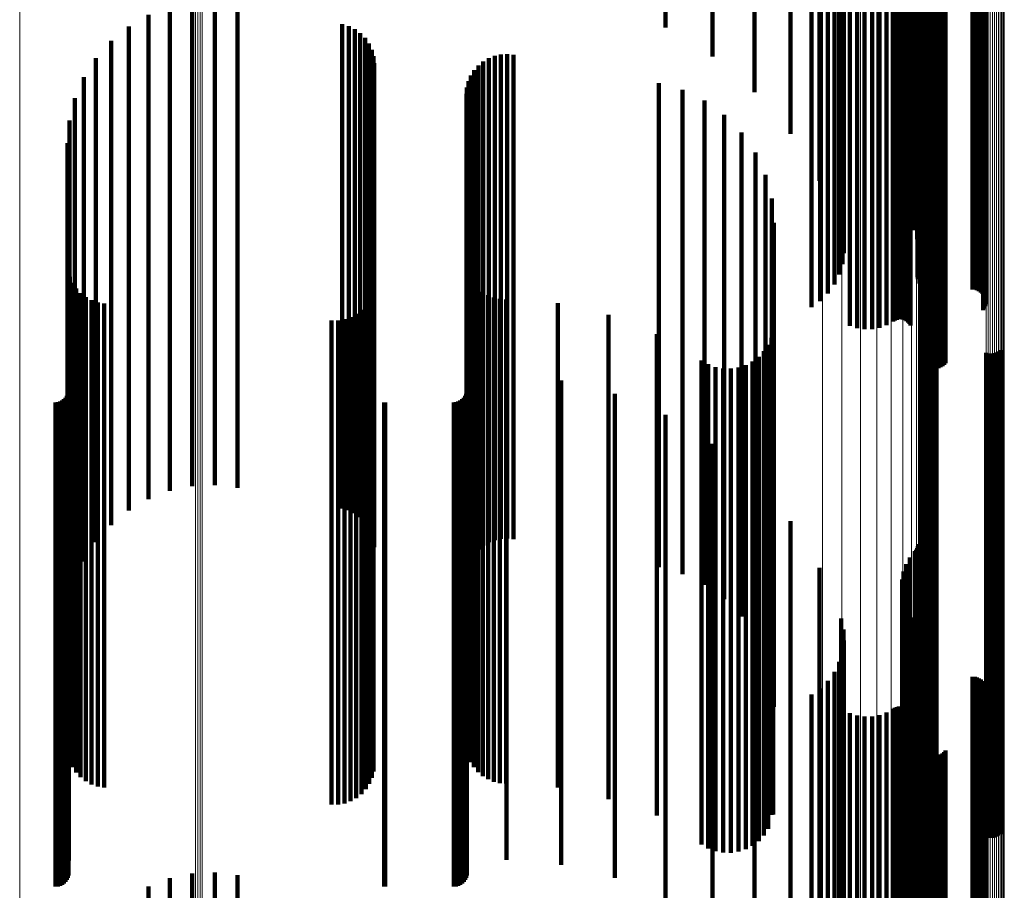
# Model space of a CAD drawing. Units: metres. Extents: x 0.02 to 0.11, y -0.62 to 0.62.
# Drawn here: x 0.07 to 0.11, y -0.11 to -0.08 of the extents above; entities that cross this region are included whole.
import ezdxf

# ---------------------------------------------------------------- set-up
doc = ezdxf.new("R2010")
doc.units = ezdxf.units.M
doc.linetypes.add('AUSGEZOGEN', pattern=[0])
doc.linetypes.add('VERDECKT2_S2', pattern=[0.036, 0.02, -0.016])
doc.layers.add('Standard', color=7, linetype='AUSGEZOGEN', lineweight=13)

msp = doc.modelspace()

# ---------------------------------------------------------------- linework, layer by layer
at = {"layer": 'Standard', "color": 253, "linetype": 'VERDECKT2_S2', "lineweight": 140, "transparency": 33554687}
for p, q in [((0.099118, -0.065798), (0.099118, -0.079214)), ((0.099175, -0.065645), (0.099175, -0.079031)), ((0.099213, -0.065748), (0.099213, -0.079154)), ((0.099232, -0.065696), (0.099232, -0.079092)), ((0.101942, -0.065841), (0.101942, -0.079267)), ((0.10213, -0.065803), (0.10213, -0.07922)), ((0.102263, -0.065761), (0.102263, -0.07917)), ((0.102337, -0.065717), (0.102337, -0.079117)), ((0.10235, -0.065673), (0.10235, -0.079064)), ((0.097028, -0.066252), (0.097028, -0.079761)), ((0.098229, -0.066034), (0.098229, -0.079499)), ((0.099043, -0.066022), (0.099043, -0.078972)), ((0.101637, -0.065944), (0.101637, -0.079391)), ((0.10164, -0.065981), (0.10164, -0.079435)), ((0.101687, -0.065908), (0.101687, -0.079347)), ((0.101696, -0.066017), (0.101696, -0.079478)), ((0.10179, -0.065874), (0.10179, -0.079306)), ((0.101804, -0.066051), (0.101804, -0.079519)), ((0.101961, -0.066083), (0.101961, -0.079558)), ((0.102163, -0.066111), (0.102163, -0.079592)), ((0.102214, -0.066119), (0.102214, -0.079601)), ((0.102256, -0.066127), (0.102256, -0.07961)), ((0.102276, -0.066125), (0.102276, -0.078958)), ((0.102278, -0.066034), (0.102278, -0.07897)), ((0.102286, -0.066135), (0.102286, -0.079621)), ((0.102289, -0.066215), (0.102289, -0.078946)), ((0.102304, -0.066144), (0.102304, -0.079631)), ((0.093812, -0.066612), (0.093812, -0.077009)), ((0.095544, -0.066446), (0.095544, -0.078484)), ((0.098841, -0.06643), (0.098841, -0.078916)), ((0.10236, -0.066382), (0.10236, -0.078923)), ((0.102415, -0.066454), (0.102415, -0.078913)), ((0.102557, -0.066567), (0.102557, -0.078898)), ((0.10264, -0.066604), (0.10264, -0.078893)), ((0.102728, -0.066627), (0.102728, -0.07889)), ((0.102819, -0.066634), (0.102819, -0.078889)), ((0.104547, -0.066634), (0.104547, -0.078889)), ((0.104638, -0.066642), (0.104638, -0.078888)), ((0.104727, -0.066665), (0.104727, -0.078885)), ((0.091873, -0.066746), (0.091873, -0.075819)), ((0.098573, -0.066799), (0.098573, -0.078866)), ((0.104811, -0.066702), (0.104811, -0.078879)), ((0.104887, -0.066753), (0.104887, -0.078872)), ((0.104953, -0.066816), (0.104953, -0.078864)), ((0.105008, -0.066889), (0.105008, -0.078854)), ((0.10505, -0.066971), (0.10505, -0.078843)), ((0.105078, -0.067058), (0.105078, -0.078831)), ((0.09789, -0.067367), (0.09789, -0.076391)), ((0.098248, -0.067117), (0.098248, -0.078823)), ((0.105037, -0.067416), (0.105037, -0.078783)), ((0.10507, -0.06733), (0.10507, -0.078794)), ((0.105088, -0.067241), (0.105088, -0.078806)), ((0.105091, -0.067149), (0.105091, -0.078819)), ((0.101419, -0.067883), (0.101419, -0.078719)), ((0.101501, -0.067868), (0.101501, -0.078721)), ((0.101585, -0.067867), (0.101585, -0.078721)), ((0.101667, -0.06788), (0.101667, -0.07872)), ((0.10499, -0.067495), (0.10499, -0.078772)), ((0.099483, -0.06814), (0.099483, -0.078684)), ((0.099779, -0.068234), (0.099779, -0.078672)), ((0.100088, -0.068279), (0.100088, -0.078666)), ((0.100399, -0.068272), (0.100399, -0.078666)), ((0.100705, -0.068214), (0.100705, -0.078674)), ((0.100997, -0.068107), (0.100997, -0.078689)), ((0.101268, -0.067953), (0.101268, -0.07871)), ((0.101341, -0.067912), (0.101341, -0.078715)), ((0.101747, -0.067907), (0.101747, -0.078716)), ((0.10182, -0.067946), (0.10182, -0.078711)), ((0.101887, -0.067997), (0.101887, -0.078704)), ((0.101944, -0.068058), (0.101944, -0.078695)), ((0.101989, -0.068128), (0.101989, -0.078686)), ((0.102476, -0.069533), (0.102476, -0.078495)), ((0.102512, -0.069617), (0.102512, -0.078484)), ((0.102563, -0.069694), (0.102563, -0.078474)), ((0.102625, -0.069761), (0.102625, -0.078464)), ((0.102698, -0.069816), (0.102698, -0.078457)), ((0.102779, -0.069859), (0.102779, -0.078451)), ((0.102866, -0.069887), (0.102866, -0.078447)), ((0.102957, -0.069901), (0.102957, -0.078445)), ((0.103049, -0.069898), (0.103049, -0.078446)), ((0.103139, -0.069881), (0.103139, -0.078448)), ((0.103225, -0.069849), (0.103225, -0.078452)), ((0.103304, -0.069802), (0.103304, -0.078459)), ((0.103374, -0.069744), (0.103374, -0.078467)), ((0.103433, -0.069674), (0.103433, -0.078476)), ((0.072321, -0.074763), (0.072321, -0.082671)), ((0.073262, -0.074719), (0.073262, -0.082677)), ((0.071399, -0.074956), (0.071399, -0.082644)), ((0.074198, -0.074827), (0.074198, -0.082662)), ((0.070519, -0.075294), (0.070519, -0.082599)), ((0.069705, -0.075768), (0.069705, -0.082534)), ((0.078518, -0.075679), (0.078518, -0.082546)), ((0.078787, -0.075757), (0.078787, -0.082536)), ((0.079039, -0.075879), (0.079039, -0.082519)), ((0.068977, -0.076367), (0.068977, -0.082453)), ((0.079267, -0.076043), (0.079267, -0.082497)), ((0.079463, -0.076244), (0.079463, -0.08247)), ((0.09789, -0.076391), (0.09789, -0.087367)), ((0.079622, -0.076475), (0.079622, -0.082438)), ((0.079738, -0.07673), (0.079738, -0.082404)), ((0.068354, -0.077074), (0.068354, -0.082357)), ((0.07981, -0.077001), (0.07981, -0.082367)), ((0.084347, -0.077212), (0.084347, -0.082338)), ((0.084572, -0.07708), (0.084572, -0.082356)), ((0.084816, -0.076985), (0.084816, -0.082369)), ((0.085072, -0.076931), (0.085072, -0.082376)), ((0.085333, -0.076919), (0.085333, -0.082378)), ((0.085592, -0.076948), (0.085592, -0.082374)), ((0.079834, -0.077281), (0.079834, -0.082329)), ((0.083972, -0.077574), (0.083972, -0.082289)), ((0.084145, -0.077378), (0.084145, -0.082316)), ((0.067852, -0.077871), (0.067852, -0.082249)), ((0.083732, -0.078036), (0.083732, -0.082227)), ((0.083833, -0.077795), (0.083833, -0.082259)), ((0.083669, -0.07829), (0.083669, -0.082192)), ((0.091591, -0.078113), (0.091591, -0.082216)), ((0.092564, -0.078391), (0.092564, -0.082178)), ((0.102698, -0.078457), (0.102698, -0.089816)), ((0.102779, -0.078451), (0.102779, -0.089859)), ((0.102866, -0.078447), (0.102866, -0.089887)), ((0.102957, -0.078445), (0.102957, -0.089901)), ((0.103049, -0.078446), (0.103049, -0.089898)), ((0.103139, -0.078448), (0.103139, -0.089881)), ((0.103225, -0.078452), (0.103225, -0.089849)), ((0.103304, -0.078459), (0.103304, -0.089802)), ((0.067484, -0.078738), (0.067484, -0.082131)), ((0.083648, -0.07855), (0.083648, -0.082157)), ((0.093474, -0.078832), (0.093474, -0.082119)), ((0.098248, -0.078823), (0.098248, -0.087117)), ((0.098573, -0.078866), (0.098573, -0.086799)), ((0.099483, -0.078684), (0.099483, -0.08814)), ((0.099779, -0.078672), (0.099779, -0.088234)), ((0.100088, -0.078666), (0.100088, -0.088279)), ((0.100399, -0.078666), (0.100399, -0.088272)), ((0.100705, -0.078674), (0.100705, -0.088214)), ((0.100997, -0.078689), (0.100997, -0.088107)), ((0.101268, -0.07871), (0.101268, -0.087953)), ((0.101341, -0.078715), (0.101341, -0.087912)), ((0.101419, -0.078719), (0.101419, -0.087883)), ((0.101501, -0.078721), (0.101501, -0.087868)), ((0.101585, -0.078721), (0.101585, -0.087867)), ((0.101667, -0.07872), (0.101667, -0.08788)), ((0.101747, -0.078716), (0.101747, -0.087907)), ((0.10182, -0.078711), (0.10182, -0.087946)), ((0.101887, -0.078704), (0.101887, -0.087997)), ((0.101944, -0.078695), (0.101944, -0.088058)), ((0.101989, -0.078686), (0.101989, -0.088128)), ((0.102476, -0.078495), (0.102476, -0.089533)), ((0.102512, -0.078484), (0.102512, -0.089617)), ((0.102563, -0.078474), (0.102563, -0.089694)), ((0.102625, -0.078464), (0.102625, -0.089761)), ((0.103374, -0.078467), (0.103374, -0.089744)), ((0.103433, -0.078476), (0.103433, -0.089674)), ((0.104953, -0.078864), (0.104953, -0.086816)), ((0.10499, -0.078772), (0.10499, -0.087495)), ((0.105008, -0.078854), (0.105008, -0.086889)), ((0.105037, -0.078783), (0.105037, -0.087416)), ((0.10505, -0.078843), (0.10505, -0.086971)), ((0.10507, -0.078794), (0.10507, -0.08733)), ((0.105078, -0.078831), (0.105078, -0.087058)), ((0.105088, -0.078806), (0.105088, -0.08724)), ((0.105091, -0.078819), (0.105091, -0.087149)), ((0.098841, -0.078916), (0.098841, -0.08643)), ((0.099043, -0.078972), (0.099043, -0.086022)), ((0.099118, -0.079214), (0.099118, -0.084233)), ((0.099175, -0.079031), (0.099175, -0.085586)), ((0.099213, -0.079154), (0.099213, -0.084679)), ((0.099232, -0.079092), (0.099232, -0.085134)), ((0.101942, -0.079267), (0.101942, -0.083846)), ((0.10213, -0.07922), (0.10213, -0.084191)), ((0.102263, -0.07917), (0.102263, -0.084561)), ((0.102276, -0.078958), (0.102276, -0.086125)), ((0.102278, -0.07897), (0.102278, -0.086034)), ((0.102289, -0.078946), (0.102289, -0.086215)), ((0.102337, -0.079117), (0.102337, -0.084948)), ((0.10235, -0.079064), (0.10235, -0.085341)), ((0.10236, -0.078923), (0.10236, -0.086382)), ((0.102415, -0.078913), (0.102415, -0.086454)), ((0.102557, -0.078898), (0.102557, -0.086567)), ((0.10264, -0.078893), (0.10264, -0.086604)), ((0.102728, -0.07889), (0.102728, -0.086627)), ((0.102819, -0.078889), (0.102819, -0.086634)), ((0.104547, -0.078889), (0.104547, -0.086634)), ((0.104638, -0.078888), (0.104638, -0.086642)), ((0.104727, -0.078885), (0.104727, -0.086665)), ((0.104811, -0.078879), (0.104811, -0.086702)), ((0.104887, -0.078872), (0.104887, -0.086753)), ((0.06726, -0.079653), (0.06726, -0.082007)), ((0.094296, -0.079422), (0.094296, -0.082038)), ((0.098229, -0.079499), (0.098229, -0.08214)), ((0.101637, -0.079391), (0.101637, -0.082934)), ((0.10164, -0.079435), (0.10164, -0.082611)), ((0.101687, -0.079347), (0.101687, -0.083254)), ((0.101696, -0.079478), (0.101696, -0.082292)), ((0.10179, -0.079306), (0.10179, -0.083561)), ((0.101804, -0.079519), (0.101804, -0.081987)), ((0.101961, -0.079558), (0.101961, -0.081704)), ((0.102163, -0.079592), (0.102163, -0.081451)), ((0.102214, -0.079601), (0.102214, -0.081388)), ((0.102256, -0.07961), (0.102256, -0.081317)), ((0.102286, -0.079621), (0.102286, -0.08124)), ((0.102304, -0.079631), (0.102304, -0.08116)), ((0.097028, -0.079761), (0.097028, -0.080208)), ((0.095005, -0.080144), (0.095005, -0.08194)), ((0.067184, -0.080593), (0.067184, -0.08188)), ((0.095578, -0.080977), (0.095578, -0.081827)), ((0.067184, -0.08188), (0.067184, -0.095812)), ((0.06726, -0.082007), (0.06726, -0.095961)), ((0.093474, -0.082119), (0.093474, -0.096092)), ((0.094296, -0.082038), (0.094296, -0.095998)), ((0.095005, -0.08194), (0.095005, -0.095883)), ((0.095578, -0.081827), (0.095578, -0.095751)), ((0.096001, -0.081896), (0.096001, -0.095605)), ((0.067484, -0.082131), (0.067484, -0.096107)), ((0.067852, -0.082249), (0.067852, -0.096244)), ((0.068354, -0.082357), (0.068354, -0.096371)), ((0.068977, -0.082453), (0.068977, -0.096367)), ((0.079039, -0.082519), (0.079039, -0.095879)), ((0.079267, -0.082497), (0.079267, -0.096043)), ((0.079463, -0.08247), (0.079463, -0.096244)), ((0.079622, -0.082438), (0.079622, -0.096466)), ((0.079738, -0.082404), (0.079738, -0.096425)), ((0.07981, -0.082367), (0.07981, -0.096382)), ((0.079834, -0.082329), (0.079834, -0.096338)), ((0.083648, -0.082157), (0.083648, -0.096136)), ((0.083669, -0.082192), (0.083669, -0.096178)), ((0.083732, -0.082227), (0.083732, -0.096218)), ((0.083833, -0.082259), (0.083833, -0.096256)), ((0.083972, -0.082289), (0.083972, -0.096291)), ((0.084145, -0.082316), (0.084145, -0.096323)), ((0.084347, -0.082338), (0.084347, -0.096349)), ((0.084572, -0.082356), (0.084572, -0.09637)), ((0.084816, -0.082369), (0.084816, -0.096385)), ((0.085072, -0.082376), (0.085072, -0.096393)), ((0.085333, -0.082378), (0.085333, -0.096395)), ((0.085592, -0.082374), (0.085592, -0.096391)), ((0.091591, -0.082216), (0.091591, -0.096206)), ((0.092564, -0.082178), (0.092564, -0.096162)), ((0.069705, -0.082534), (0.069705, -0.095768)), ((0.070519, -0.082599), (0.070519, -0.095294)), ((0.071399, -0.082644), (0.071399, -0.094956)), ((0.072321, -0.082671), (0.072321, -0.094763)), ((0.073262, -0.082677), (0.073262, -0.094719)), ((0.074198, -0.082662), (0.074198, -0.094827)), ((0.078518, -0.082546), (0.078518, -0.095679)), ((0.078787, -0.082536), (0.078787, -0.095757)), ((0.09626, -0.082874), (0.09626, -0.09545)), ((0.096347, -0.083882), (0.096347, -0.09529)), ((0.067206, -0.085852), (0.067206, -0.094977)), ((0.067273, -0.086114), (0.067273, -0.094935)), ((0.083729, -0.08592), (0.083729, -0.094966)), ((0.083827, -0.086157), (0.083827, -0.094929)), ((0.067383, -0.086362), (0.067383, -0.094896)), ((0.067532, -0.086589), (0.067532, -0.09486)), ((0.079812, -0.086552), (0.079812, -0.094866)), ((0.083961, -0.086375), (0.083961, -0.094894)), ((0.084128, -0.08657), (0.084128, -0.094863)), ((0.067716, -0.086787), (0.067716, -0.094828)), ((0.067931, -0.086953), (0.067931, -0.094802)), ((0.079746, -0.086812), (0.079746, -0.094825)), ((0.084323, -0.086737), (0.084323, -0.094837)), ((0.084542, -0.08687), (0.084542, -0.094815)), ((0.084779, -0.086968), (0.084779, -0.0948)), ((0.06817, -0.08708), (0.06817, -0.094782)), ((0.068427, -0.087167), (0.068427, -0.094768)), ((0.068695, -0.087209), (0.068695, -0.094761)), ((0.079493, -0.087283), (0.079493, -0.09475)), ((0.079639, -0.087058), (0.079639, -0.094786)), ((0.085029, -0.087028), (0.085029, -0.09479)), ((0.085284, -0.087047), (0.085284, -0.094787)), ((0.087423, -0.087206), (0.087423, -0.094762)), ((0.078866, -0.087776), (0.078866, -0.094672)), ((0.079101, -0.087647), (0.079101, -0.094692)), ((0.079312, -0.087481), (0.079312, -0.094718)), ((0.089513, -0.087688), (0.089513, -0.094686)), ((0.07808, -0.087912), (0.07808, -0.09465)), ((0.078348, -0.08791), (0.078348, -0.09465)), ((0.078612, -0.087864), (0.078612, -0.094657)), ((0.091506, -0.088481), (0.091506, -0.09456)), ((0.09632, -0.088322), (0.09632, -0.094585)), ((0.102482, -0.088523), (0.102482, -0.094553)), ((0.102551, -0.088467), (0.102551, -0.094562)), ((0.102628, -0.088424), (0.102628, -0.094569)), ((0.102712, -0.088394), (0.102712, -0.094573)), ((0.102799, -0.088378), (0.102799, -0.094576)), ((0.102887, -0.088376), (0.102887, -0.094576)), ((0.102975, -0.088388), (0.102975, -0.094574)), ((0.10306, -0.088415), (0.10306, -0.09457)), ((0.096111, -0.088922), (0.096111, -0.09449)), ((0.096241, -0.088631), (0.096241, -0.094536)), ((0.095716, -0.08942), (0.095716, -0.094411)), ((0.095935, -0.089187), (0.095935, -0.094447)), ((0.105108, -0.089248), (0.105108, -0.094438)), ((0.105193, -0.089275), (0.105193, -0.094434)), ((0.105281, -0.089287), (0.105281, -0.094432)), ((0.105369, -0.089285), (0.105369, -0.094432)), ((0.105456, -0.089269), (0.105456, -0.094434)), ((0.10554, -0.089239), (0.10554, -0.094439)), ((0.105617, -0.089196), (0.105617, -0.094446)), ((0.105686, -0.08914), (0.105686, -0.094455)), ((0.093355, -0.089568), (0.093355, -0.094387)), ((0.093631, -0.089727), (0.093631, -0.094362)), ((0.09393, -0.089838), (0.09393, -0.094344)), ((0.09518, -0.08976), (0.09518, -0.094357)), ((0.095462, -0.089612), (0.095462, -0.09438)), ((0.067227, -0.09023), (0.067227, -0.094282)), ((0.083667, -0.090202), (0.083667, -0.094286)), ((0.085299, -0.090202), (0.085299, -0.094286)), ((0.094243, -0.089898), (0.094243, -0.094335)), ((0.094562, -0.089905), (0.094562, -0.094333)), ((0.094877, -0.089858), (0.094877, -0.094341)), ((0.087565, -0.090399), (0.087565, -0.094255)), ((0.067154, -0.091028), (0.067154, -0.094155)), ((0.067194, -0.090942), (0.067194, -0.094169)), ((0.067219, -0.09085), (0.067219, -0.094183)), ((0.083594, -0.091028), (0.083594, -0.094155)), ((0.083634, -0.090942), (0.083634, -0.094169)), ((0.083659, -0.09085), (0.083659, -0.094183)), ((0.089774, -0.090942), (0.089774, -0.094169)), ((0.066683, -0.0913), (0.066683, -0.094112)), ((0.066778, -0.091292), (0.066778, -0.094113)), ((0.066869, -0.091267), (0.066869, -0.094117)), ((0.066955, -0.091227), (0.066955, -0.094124)), ((0.067033, -0.091173), (0.067033, -0.094132)), ((0.0671, -0.091106), (0.0671, -0.094143)), ((0.080249, -0.091298), (0.080249, -0.094112)), ((0.080293, -0.0913), (0.080293, -0.094112)), ((0.083123, -0.0913), (0.083123, -0.094112)), ((0.083218, -0.091292), (0.083218, -0.094113)), ((0.083309, -0.091267), (0.083309, -0.094117)), ((0.083395, -0.091227), (0.083395, -0.094124)), ((0.083473, -0.091173), (0.083473, -0.094132)), ((0.08354, -0.091106), (0.08354, -0.094143)), ((0.091873, -0.091819), (0.091873, -0.094029)), ((0.093812, -0.093009), (0.093812, -0.093841)), ((0.093812, -0.093841), (0.093812, -0.107538)), ((0.066683, -0.094112), (0.066683, -0.107849)), ((0.066778, -0.094113), (0.066778, -0.107851)), ((0.066869, -0.094117), (0.066869, -0.107855)), ((0.066955, -0.094124), (0.066955, -0.107863)), ((0.067033, -0.094132), (0.067033, -0.107873)), ((0.0671, -0.094143), (0.0671, -0.107885)), ((0.067154, -0.094155), (0.067154, -0.107899)), ((0.067194, -0.094169), (0.067194, -0.107915)), ((0.067219, -0.094183), (0.067219, -0.107931)), ((0.067227, -0.094282), (0.067227, -0.108044)), ((0.080249, -0.094112), (0.080249, -0.10785)), ((0.080293, -0.094112), (0.080293, -0.107849)), ((0.083123, -0.094112), (0.083123, -0.107849)), ((0.083218, -0.094113), (0.083218, -0.107851)), ((0.083309, -0.094117), (0.083309, -0.107855)), ((0.083395, -0.094124), (0.083395, -0.107863)), ((0.083473, -0.094132), (0.083473, -0.107873)), ((0.08354, -0.094143), (0.08354, -0.107885)), ((0.083594, -0.094155), (0.083594, -0.107899)), ((0.083634, -0.094169), (0.083634, -0.107915)), ((0.083659, -0.094183), (0.083659, -0.107931)), ((0.083667, -0.094286), (0.083667, -0.108049)), ((0.085299, -0.094286), (0.085299, -0.108049)), ((0.087565, -0.094255), (0.087565, -0.108013)), ((0.089774, -0.094169), (0.089774, -0.107915)), ((0.091873, -0.094029), (0.091873, -0.107755)), ((0.07808, -0.09465), (0.07808, -0.107912)), ((0.078348, -0.09465), (0.078348, -0.10791)), ((0.078612, -0.094657), (0.078612, -0.107864)), ((0.078866, -0.094672), (0.078866, -0.107776)), ((0.079101, -0.094692), (0.079101, -0.107647)), ((0.079312, -0.094718), (0.079312, -0.107481)), ((0.089513, -0.094686), (0.089513, -0.107688)), ((0.091506, -0.09456), (0.091506, -0.108362)), ((0.093355, -0.094387), (0.093355, -0.108165)), ((0.093631, -0.094362), (0.093631, -0.108136)), ((0.09393, -0.094344), (0.09393, -0.108115)), ((0.094243, -0.094335), (0.094243, -0.108105)), ((0.094562, -0.094333), (0.094562, -0.108103)), ((0.094877, -0.094341), (0.094877, -0.108112)), ((0.09518, -0.094357), (0.09518, -0.10813)), ((0.095462, -0.09438), (0.095462, -0.108157)), ((0.095544, -0.094484), (0.095544, -0.10727)), ((0.095716, -0.094411), (0.095716, -0.108192)), ((0.095935, -0.094447), (0.095935, -0.108234)), ((0.096111, -0.09449), (0.096111, -0.108282)), ((0.096241, -0.094536), (0.096241, -0.108335)), ((0.09632, -0.094585), (0.09632, -0.108322)), ((0.102482, -0.094553), (0.102482, -0.108355)), ((0.102551, -0.094562), (0.102551, -0.108365)), ((0.102628, -0.094569), (0.102628, -0.108373)), ((0.102712, -0.094573), (0.102712, -0.108378)), ((0.102799, -0.094576), (0.102799, -0.108378)), ((0.102887, -0.094576), (0.102887, -0.108376)), ((0.102975, -0.094574), (0.102975, -0.108379)), ((0.10306, -0.09457), (0.10306, -0.108375)), ((0.105108, -0.094438), (0.105108, -0.108223)), ((0.105193, -0.094434), (0.105193, -0.108218)), ((0.105281, -0.094432), (0.105281, -0.108216)), ((0.105369, -0.094432), (0.105369, -0.108216)), ((0.105456, -0.094434), (0.105456, -0.108219)), ((0.10554, -0.094439), (0.10554, -0.108225)), ((0.105617, -0.094446), (0.105617, -0.108232)), ((0.105686, -0.094455), (0.105686, -0.108242)), ((0.067206, -0.094977), (0.067206, -0.105852)), ((0.067273, -0.094935), (0.067273, -0.106114)), ((0.067383, -0.094896), (0.067383, -0.106362)), ((0.067532, -0.09486), (0.067532, -0.106589)), ((0.067716, -0.094828), (0.067716, -0.106787)), ((0.067931, -0.094802), (0.067931, -0.106953)), ((0.06817, -0.094782), (0.06817, -0.10708)), ((0.068427, -0.094768), (0.068427, -0.107167)), ((0.068695, -0.094761), (0.068695, -0.107209)), ((0.079493, -0.09475), (0.079493, -0.107283)), ((0.079639, -0.094786), (0.079639, -0.107058)), ((0.079746, -0.094825), (0.079746, -0.106812)), ((0.079812, -0.094866), (0.079812, -0.106552)), ((0.083729, -0.094966), (0.083729, -0.10592)), ((0.083827, -0.094929), (0.083827, -0.106157)), ((0.083961, -0.094894), (0.083961, -0.106375)), ((0.084128, -0.094863), (0.084128, -0.10657)), ((0.084323, -0.094837), (0.084323, -0.106737)), ((0.084542, -0.094815), (0.084542, -0.10687)), ((0.084779, -0.0948), (0.084779, -0.106968)), ((0.085029, -0.09479), (0.085029, -0.107028)), ((0.085284, -0.094787), (0.085284, -0.107047)), ((0.087423, -0.094762), (0.087423, -0.107206)), ((0.09626, -0.09545), (0.09626, -0.102874)), ((0.096347, -0.09529), (0.096347, -0.103882)), ((0.067184, -0.095812), (0.067184, -0.100593)), ((0.095005, -0.095883), (0.095005, -0.100144)), ((0.095578, -0.095751), (0.095578, -0.100977)), ((0.096001, -0.095605), (0.096001, -0.101896)), ((0.06726, -0.095961), (0.06726, -0.099653)), ((0.067484, -0.096107), (0.067484, -0.098738)), ((0.067852, -0.096244), (0.067852, -0.097871)), ((0.079834, -0.096338), (0.079834, -0.097281)), ((0.083648, -0.096136), (0.083648, -0.09855)), ((0.083669, -0.096178), (0.083669, -0.09829)), ((0.083732, -0.096218), (0.083732, -0.098036)), ((0.083833, -0.096256), (0.083833, -0.097795)), ((0.083972, -0.096291), (0.083972, -0.097574)), ((0.084145, -0.096323), (0.084145, -0.097378)), ((0.084347, -0.096349), (0.084347, -0.097212)), ((0.091591, -0.096206), (0.091591, -0.098113)), ((0.092564, -0.096162), (0.092564, -0.098391)), ((0.093474, -0.096092), (0.093474, -0.098832)), ((0.094296, -0.095998), (0.094296, -0.099422)), ((0.097028, -0.096208), (0.097028, -0.106956)), ((0.068354, -0.096371), (0.068354, -0.097074)), ((0.079622, -0.096466), (0.079622, -0.096466)), ((0.079738, -0.096425), (0.079738, -0.096425)), ((0.07981, -0.096382), (0.07981, -0.097001)), ((0.084572, -0.09637), (0.084572, -0.09708)), ((0.084816, -0.096385), (0.084816, -0.096985)), ((0.085072, -0.096393), (0.085072, -0.096931)), ((0.085333, -0.096395), (0.085333, -0.096919)), ((0.085592, -0.096391), (0.085592, -0.096948)), ((0.102304, -0.09716), (0.102304, -0.106783)), ((0.102163, -0.097451), (0.102163, -0.10673)), ((0.102214, -0.097388), (0.102214, -0.106742)), ((0.102256, -0.097317), (0.102256, -0.106755)), ((0.102286, -0.09724), (0.102286, -0.106769)), ((0.101961, -0.097704), (0.101961, -0.106684)), ((0.098229, -0.09814), (0.098229, -0.106605)), ((0.101696, -0.098292), (0.101696, -0.106577)), ((0.101804, -0.097987), (0.101804, -0.106633)), ((0.10164, -0.098611), (0.10164, -0.106519)), ((0.101637, -0.098934), (0.101637, -0.10646)), ((0.101687, -0.099254), (0.101687, -0.106402)), ((0.10179, -0.099561), (0.10179, -0.106346)), ((0.101942, -0.099846), (0.101942, -0.106294)), ((0.099118, -0.100233), (0.099118, -0.106224)), ((0.10213, -0.100191), (0.10213, -0.106232)), ((0.099213, -0.100679), (0.099213, -0.106143)), ((0.102263, -0.100561), (0.102263, -0.106164)), ((0.099232, -0.101134), (0.099232, -0.10606)), ((0.102337, -0.100948), (0.102337, -0.106094)), ((0.099175, -0.101586), (0.099175, -0.105978)), ((0.10235, -0.101341), (0.10235, -0.106022)), ((0.099043, -0.102022), (0.099043, -0.105899)), ((0.102278, -0.102034), (0.102278, -0.105896)), ((0.098841, -0.10243), (0.098841, -0.105824)), ((0.102276, -0.102125), (0.102276, -0.10588)), ((0.102289, -0.102215), (0.102289, -0.105863)), ((0.10236, -0.102382), (0.10236, -0.105833)), ((0.098573, -0.102799), (0.098573, -0.105757)), ((0.102415, -0.102454), (0.102415, -0.10582)), ((0.102557, -0.102567), (0.102557, -0.105799)), ((0.10264, -0.102604), (0.10264, -0.105793)), ((0.102728, -0.102627), (0.102728, -0.105789)), ((0.102819, -0.102634), (0.102819, -0.105787)), ((0.104547, -0.102634), (0.104547, -0.105787)), ((0.104638, -0.102642), (0.104638, -0.105786)), ((0.104727, -0.102665), (0.104727, -0.105781)), ((0.104811, -0.102702), (0.104811, -0.105775)), ((0.104887, -0.102753), (0.104887, -0.105765)), ((0.104953, -0.102816), (0.104953, -0.105754)), ((0.098248, -0.103117), (0.098248, -0.105699)), ((0.105008, -0.102889), (0.105008, -0.105741)), ((0.10505, -0.102971), (0.10505, -0.105726)), ((0.105078, -0.103058), (0.105078, -0.10571)), ((0.105088, -0.10324), (0.105088, -0.105677)), ((0.105091, -0.103149), (0.105091, -0.105693)), ((0.09789, -0.103367), (0.09789, -0.123367)), ((0.10499, -0.103495), (0.10499, -0.105631)), ((0.105037, -0.103416), (0.105037, -0.105645)), ((0.10507, -0.10333), (0.10507, -0.10566)), ((0.101268, -0.103953), (0.101268, -0.105547)), ((0.101341, -0.103912), (0.101341, -0.105555)), ((0.101419, -0.103883), (0.101419, -0.10556)), ((0.101501, -0.103868), (0.101501, -0.105563)), ((0.101585, -0.103867), (0.101585, -0.105563)), ((0.101667, -0.10388), (0.101667, -0.10556)), ((0.101747, -0.103907), (0.101747, -0.105556)), ((0.10182, -0.103946), (0.10182, -0.105548)), ((0.101887, -0.103997), (0.101887, -0.105539)), ((0.101944, -0.104058), (0.101944, -0.105528)), ((0.099483, -0.10414), (0.099483, -0.105513)), ((0.099779, -0.104234), (0.099779, -0.105496)), ((0.100088, -0.104279), (0.100088, -0.105488)), ((0.100399, -0.104272), (0.100399, -0.105489)), ((0.100705, -0.104214), (0.100705, -0.1055)), ((0.100997, -0.104107), (0.100997, -0.105519)), ((0.101989, -0.104128), (0.101989, -0.105515)), ((0.098248, -0.105699), (0.098248, -0.119203)), ((0.099483, -0.105513), (0.099483, -0.118993)), ((0.099779, -0.105496), (0.099779, -0.118974)), ((0.100088, -0.105488), (0.100088, -0.118964)), ((0.100399, -0.105489), (0.100399, -0.118966)), ((0.100705, -0.1055), (0.100705, -0.118978)), ((0.100997, -0.105519), (0.100997, -0.119)), ((0.101268, -0.105547), (0.101268, -0.119031)), ((0.101341, -0.105555), (0.101341, -0.11904)), ((0.101419, -0.10556), (0.101419, -0.119046)), ((0.101501, -0.105563), (0.101501, -0.119049)), ((0.101585, -0.105563), (0.101585, -0.119049)), ((0.101667, -0.10556), (0.101667, -0.119046)), ((0.101747, -0.105556), (0.101747, -0.119041)), ((0.10182, -0.105548), (0.10182, -0.119033)), ((0.101887, -0.105539), (0.101887, -0.119022)), ((0.101944, -0.105528), (0.101944, -0.11901)), ((0.101989, -0.105515), (0.101989, -0.118995)), ((0.102476, -0.105533), (0.102476, -0.118707)), ((0.102512, -0.105617), (0.102512, -0.11869)), ((0.102563, -0.105694), (0.102563, -0.118674)), ((0.103433, -0.105674), (0.103433, -0.118678)), ((0.10499, -0.105631), (0.10499, -0.119125)), ((0.105037, -0.105645), (0.105037, -0.119142)), ((0.10507, -0.10566), (0.10507, -0.119159)), ((0.105088, -0.105677), (0.105088, -0.119177)), ((0.105091, -0.105693), (0.105091, -0.119196)), ((0.098573, -0.105757), (0.098573, -0.119268)), ((0.098841, -0.105824), (0.098841, -0.119344)), ((0.099043, -0.105899), (0.099043, -0.119428)), ((0.099175, -0.105978), (0.099175, -0.119517)), ((0.099232, -0.10606), (0.099232, -0.11961)), ((0.102276, -0.10588), (0.102276, -0.119407)), ((0.102278, -0.105896), (0.102278, -0.119425)), ((0.102289, -0.105863), (0.102289, -0.119388)), ((0.102337, -0.106094), (0.102337, -0.119648)), ((0.10235, -0.106022), (0.10235, -0.119567)), ((0.10236, -0.105833), (0.10236, -0.119354)), ((0.102415, -0.10582), (0.102415, -0.119339)), ((0.102557, -0.105799), (0.102557, -0.119316)), ((0.102625, -0.105761), (0.102625, -0.11866)), ((0.10264, -0.105793), (0.10264, -0.119308)), ((0.102698, -0.105816), (0.102698, -0.118649)), ((0.102728, -0.105789), (0.102728, -0.119304)), ((0.102779, -0.105859), (0.102779, -0.11864)), ((0.102819, -0.105787), (0.102819, -0.119302)), ((0.102866, -0.105887), (0.102866, -0.118634)), ((0.102957, -0.105901), (0.102957, -0.118632)), ((0.103049, -0.105898), (0.103049, -0.118632)), ((0.103139, -0.105881), (0.103139, -0.118636)), ((0.103225, -0.105849), (0.103225, -0.118642)), ((0.103304, -0.105802), (0.103304, -0.118652)), ((0.103374, -0.105744), (0.103374, -0.118664)), ((0.104547, -0.105787), (0.104547, -0.119302)), ((0.104638, -0.105786), (0.104638, -0.1193)), ((0.104727, -0.105781), (0.104727, -0.119296)), ((0.104811, -0.105775), (0.104811, -0.119288)), ((0.104887, -0.105765), (0.104887, -0.119278)), ((0.104953, -0.105754), (0.104953, -0.119265)), ((0.105008, -0.105741), (0.105008, -0.11925)), ((0.10505, -0.105726), (0.10505, -0.119233)), ((0.105078, -0.10571), (0.105078, -0.119215)), ((0.099118, -0.106224), (0.099118, -0.119795)), ((0.099213, -0.106143), (0.099213, -0.119703)), ((0.101637, -0.10646), (0.101637, -0.118934)), ((0.101687, -0.106402), (0.101687, -0.119254)), ((0.10179, -0.106346), (0.10179, -0.119561)), ((0.101942, -0.106294), (0.101942, -0.119846)), ((0.10213, -0.106232), (0.10213, -0.119803)), ((0.102263, -0.106164), (0.102263, -0.119727)), ((0.098229, -0.106605), (0.098229, -0.11814)), ((0.10164, -0.106519), (0.10164, -0.118611)), ((0.101696, -0.106577), (0.101696, -0.118292)), ((0.101804, -0.106633), (0.101804, -0.117987)), ((0.101961, -0.106684), (0.101961, -0.117704)), ((0.102163, -0.10673), (0.102163, -0.117451)), ((0.102214, -0.106742), (0.102214, -0.117388)), ((0.102256, -0.106755), (0.102256, -0.117317)), ((0.102286, -0.106769), (0.102286, -0.11724)), ((0.102304, -0.106783), (0.102304, -0.11716)), ((0.095544, -0.10727), (0.095544, -0.114484)), ((0.097028, -0.106956), (0.097028, -0.116208)), ((0.093812, -0.107538), (0.093812, -0.113009)), ((0.066683, -0.107849), (0.066683, -0.1113)), ((0.066778, -0.107851), (0.066778, -0.111292)), ((0.066869, -0.107855), (0.066869, -0.111267)), ((0.066955, -0.107863), (0.066955, -0.111227)), ((0.067033, -0.107873), (0.067033, -0.111173)), ((0.0671, -0.107885), (0.0671, -0.111106)), ((0.067154, -0.107899), (0.067154, -0.111028)), ((0.067194, -0.107915), (0.067194, -0.110942)), ((0.067219, -0.107931), (0.067219, -0.11085)), ((0.067227, -0.108044), (0.067227, -0.11023)), ((0.080249, -0.10785), (0.080249, -0.111298)), ((0.080293, -0.107849), (0.080293, -0.1113)), ((0.083123, -0.107849), (0.083123, -0.1113)), ((0.083218, -0.107851), (0.083218, -0.111292)), ((0.083309, -0.107855), (0.083309, -0.111267)), ((0.083395, -0.107863), (0.083395, -0.111227)), ((0.083473, -0.107873), (0.083473, -0.111173)), ((0.08354, -0.107885), (0.08354, -0.111106)), ((0.083594, -0.107899), (0.083594, -0.111028)), ((0.083634, -0.107915), (0.083634, -0.110942)), ((0.083659, -0.107931), (0.083659, -0.11085)), ((0.083667, -0.108049), (0.083667, -0.110202)), ((0.085299, -0.108049), (0.085299, -0.110202)), ((0.087565, -0.108013), (0.087565, -0.110399)), ((0.089774, -0.107915), (0.089774, -0.110942)), ((0.091873, -0.107755), (0.091873, -0.111819)), ((0.093631, -0.108136), (0.093631, -0.109727)), ((0.09393, -0.108115), (0.09393, -0.109838)), ((0.094243, -0.108105), (0.094243, -0.109898)), ((0.094562, -0.108103), (0.094562, -0.109905)), ((0.094877, -0.108112), (0.094877, -0.109858)), ((0.09518, -0.10813), (0.09518, -0.10976)), ((0.091506, -0.108362), (0.091506, -0.108362)), ((0.093355, -0.108165), (0.093355, -0.109568)), ((0.095462, -0.108157), (0.095462, -0.109612)), ((0.095716, -0.108192), (0.095716, -0.10942)), ((0.095935, -0.108234), (0.095935, -0.109187)), ((0.096111, -0.108282), (0.096111, -0.108922)), ((0.096241, -0.108335), (0.096241, -0.108335)), ((0.102482, -0.108355), (0.102482, -0.108355)), ((0.102551, -0.108365), (0.102551, -0.108365)), ((0.102628, -0.108373), (0.102628, -0.108373)), ((0.102712, -0.108378), (0.102712, -0.108378)), ((0.102975, -0.108379), (0.102975, -0.108379)), ((0.10306, -0.108375), (0.10306, -0.108375)), ((0.105108, -0.108223), (0.105108, -0.109248)), ((0.105193, -0.108218), (0.105193, -0.109275)), ((0.105281, -0.108216), (0.105281, -0.109287)), ((0.105369, -0.108216), (0.105369, -0.109285)), ((0.105456, -0.108219), (0.105456, -0.109269)), ((0.10554, -0.108225), (0.10554, -0.109239)), ((0.105617, -0.108232), (0.105617, -0.109196)), ((0.105686, -0.108242), (0.105686, -0.10914)), ((0.071399, -0.110956), (0.071399, -0.124982)), ((0.072321, -0.110763), (0.072321, -0.110859)), ((0.072321, -0.110859), (0.072321, -0.125021)), ((0.073262, -0.110719), (0.073262, -0.110867)), ((0.073262, -0.110867), (0.073262, -0.12503)), ((0.074198, -0.110827), (0.074198, -0.110847)), ((0.074198, -0.110847), (0.074198, -0.125008)), ((0.070519, -0.111294), (0.070519, -0.124912))]:
    msp.add_line(p, q, dxfattribs=at)
at = {"layer": 'Standard', "color": 7, "linetype": 'AUSGEZOGEN', "lineweight": 13, "transparency": 33554687}
for points in [[(0.065204, 0), (0.065204, -0.013685), (0.065204, -0.027485), (0.065204, -0.041393), (0.065204, -0.055398), (0.065204, -0.069491), (0.065204, -0.083661), (0.065204, -0.097896), (0.065204, -0.112186), (0.065204, -0.126519), (0.065204, -0.140881), (0.065204, -0.155261), (0.065204, -0.169644), (0.065204, -0.184018), (0.065204, -0.198369), (0.065204, -0.212682), (0.065204, -0.226943)], [(0.072465, 0), (0.072465, -0.013661), (0.072465, -0.027437), (0.072465, -0.041321), (0.072465, -0.055301), (0.072465, -0.069369), (0.072465, -0.083514), (0.072465, -0.097725), (0.072465, -0.11199), (0.072465, -0.126297), (0.072465, -0.140635), (0.072465, -0.154989), (0.072465, -0.169347), (0.072465, -0.183696), (0.072465, -0.198022), (0.072465, -0.21231), (0.072465, -0.226546)], [(0.072555, 0), (0.072555, -0.013661), (0.072555, -0.027438), (0.072555, -0.041322), (0.072555, -0.055303), (0.072555, -0.069372), (0.072555, -0.083517), (0.072555, -0.097729), (0.072555, -0.111994), (0.072555, -0.126302), (0.072555, -0.14064), (0.072555, -0.154995), (0.072555, -0.169353), (0.072555, -0.183703), (0.072555, -0.198029), (0.072555, -0.212317), (0.072555, -0.226554)], [(0.072649, 0), (0.072649, -0.013661), (0.072649, -0.027438), (0.072649, -0.041322), (0.072649, -0.055304), (0.072649, -0.069373), (0.072649, -0.083518), (0.072649, -0.097729), (0.072649, -0.111995), (0.072649, -0.126303), (0.072649, -0.140641), (0.072649, -0.154996), (0.072649, -0.169355), (0.072649, -0.183705), (0.072649, -0.198031), (0.072649, -0.212319), (0.072649, -0.226556)], [(0.072741, 0), (0.072741, -0.013661), (0.072741, -0.027438), (0.072741, -0.041322), (0.072741, -0.055303), (0.072741, -0.069371), (0.072741, -0.083517), (0.072741, -0.097728), (0.072741, -0.111993), (0.072741, -0.126301), (0.072741, -0.140639), (0.072741, -0.154994), (0.072741, -0.169352), (0.072741, -0.183702), (0.072741, -0.198028), (0.072741, -0.212316), (0.072741, -0.226552)], [(0.098346, 0), (0.098346, -0.013551), (0.098346, -0.027217), (0.098346, -0.040989), (0.098346, -0.054857), (0.098346, -0.068812), (0.098346, -0.082843), (0.098346, -0.09694), (0.098346, -0.11109), (0.098346, -0.125282), (0.098346, -0.139504), (0.098346, -0.153744), (0.098346, -0.167987), (0.098346, -0.18222), (0.098346, -0.19643), (0.098346, -0.210604), (0.098346, -0.224725)], [(0.099156, 0), (0.099156, -0.013546), (0.099156, -0.027206), (0.099156, -0.040973), (0.099156, -0.054836), (0.099156, -0.068786), (0.099156, -0.082812), (0.099156, -0.096903), (0.099156, -0.111048), (0.099156, -0.125235), (0.099156, -0.139452), (0.099156, -0.153685), (0.099156, -0.167923), (0.099156, -0.182151), (0.099156, -0.196356), (0.099156, -0.210524), (0.099156, -0.22464)], [(0.099916, 0), (0.099916, -0.013538), (0.099916, -0.02719), (0.099916, -0.040948), (0.099916, -0.054803), (0.099916, -0.068745), (0.099916, -0.082762), (0.099916, -0.096845), (0.099916, -0.110981), (0.099916, -0.12516), (0.099916, -0.139368), (0.099916, -0.153593), (0.099916, -0.167822), (0.099916, -0.182042), (0.099916, -0.196238), (0.099916, -0.210397), (0.099916, -0.224505)], [(0.100601, 0), (0.100601, -0.013527), (0.100601, -0.027168), (0.100601, -0.040915), (0.100601, -0.054759), (0.100601, -0.068689), (0.100601, -0.082695), (0.100601, -0.096767), (0.100601, -0.110892), (0.100601, -0.125059), (0.100601, -0.139255), (0.100601, -0.153469), (0.100601, -0.167687), (0.100601, -0.181895), (0.100601, -0.19608), (0.100601, -0.210228), (0.100601, -0.224324)], [(0.101191, 0), (0.101191, -0.013513), (0.101191, -0.027141), (0.101191, -0.040875), (0.101191, -0.054705), (0.101191, -0.068621), (0.101191, -0.082614), (0.101191, -0.096671), (0.101191, -0.110782), (0.101191, -0.124935), (0.101191, -0.139118), (0.101191, -0.153317), (0.101191, -0.167521), (0.101191, -0.181715), (0.101191, -0.195886), (0.101191, -0.21002), (0.101191, -0.224102)], [(0.10167, 0), (0.10167, -0.013498), (0.10167, -0.02711), (0.10167, -0.040828), (0.10167, -0.054643), (0.10167, -0.068543), (0.10167, -0.082519), (0.10167, -0.096561), (0.10167, -0.110656), (0.10167, -0.124793), (0.10167, -0.138959), (0.10167, -0.153143), (0.10167, -0.16733), (0.10167, -0.181508), (0.10167, -0.195663), (0.10167, -0.20978), (0.10167, -0.223847)], [(0.102022, 0), (0.102022, -0.013481), (0.102022, -0.027076), (0.102022, -0.040777), (0.102022, -0.054574), (0.102022, -0.068457), (0.102022, -0.082415), (0.102022, -0.096439), (0.102022, -0.110516), (0.102022, -0.124635), (0.102022, -0.138784), (0.102022, -0.15295), (0.102022, -0.167119), (0.102022, -0.181279), (0.102022, -0.195416), (0.102022, -0.209516), (0.102022, -0.223565)], [(0.102238, 0), (0.102238, -0.013463), (0.102238, -0.02704), (0.102238, -0.040722), (0.102238, -0.0545), (0.102238, -0.068365), (0.102238, -0.082305), (0.102238, -0.09631), (0.102238, -0.110368), (0.102238, -0.124468), (0.102238, -0.138598), (0.102238, -0.152744), (0.102238, -0.166895), (0.102238, -0.181036), (0.102238, -0.195154), (0.102238, -0.209235), (0.102238, -0.223265)], [(0.102311, 0), (0.102311, -0.013444), (0.102311, -0.027002), (0.102311, -0.040666), (0.102311, -0.054425), (0.102311, -0.06827), (0.102311, -0.082191), (0.102311, -0.096176), (0.102311, -0.110215), (0.102311, -0.124296), (0.102311, -0.138406), (0.102311, -0.152533), (0.102311, -0.166664), (0.102311, -0.180785), (0.102311, -0.194884), (0.102311, -0.208945), (0.102311, -0.222955)], [(0.102318, 0), (0.102318, -0.013381), (0.102318, -0.026875), (0.102318, -0.040474), (0.102318, -0.054168), (0.102318, -0.067948), (0.102318, -0.081803), (0.102318, -0.095723), (0.102318, -0.109695), (0.102318, -0.12371), (0.102318, -0.137753), (0.102318, -0.151813), (0.102318, -0.165878), (0.102318, -0.179932), (0.102318, -0.193964), (0.102318, -0.20796), (0.102318, -0.221904)], [(0.10234, 0), (0.10234, -0.013379), (0.10234, -0.026871), (0.10234, -0.040468), (0.10234, -0.054161), (0.10234, -0.067938), (0.10234, -0.081792), (0.10234, -0.095709), (0.10234, -0.10968), (0.10234, -0.123692), (0.10234, -0.137733), (0.10234, -0.151792), (0.10234, -0.165854), (0.10234, -0.179907), (0.10234, -0.193937), (0.10234, -0.20793), (0.10234, -0.221872)], [(0.102375, 0), (0.102375, -0.013377), (0.102375, -0.026867), (0.102375, -0.040463), (0.102375, -0.054153), (0.102375, -0.067929), (0.102375, -0.08178), (0.102375, -0.095696), (0.102375, -0.109665), (0.102375, -0.123675), (0.102375, -0.137715), (0.102375, -0.151771), (0.102375, -0.165831), (0.102375, -0.179882), (0.102375, -0.19391), (0.102375, -0.207902), (0.102375, -0.221842)], [(0.102423, 0), (0.102423, -0.013375), (0.102423, -0.026864), (0.102423, -0.040458), (0.102423, -0.054146), (0.102423, -0.067921), (0.102423, -0.08177), (0.102423, -0.095684), (0.102423, -0.109651), (0.102423, -0.12366), (0.102423, -0.137698), (0.102423, -0.151752), (0.102423, -0.165811), (0.102423, -0.17986), (0.102423, -0.193886), (0.102423, -0.207876), (0.102423, -0.221815)], [(0.102483, 0), (0.102483, -0.013374), (0.102483, -0.026861), (0.102483, -0.040453), (0.102483, -0.054141), (0.102483, -0.067913), (0.102483, -0.081761), (0.102483, -0.095674), (0.102483, -0.109639), (0.102483, -0.123646), (0.102483, -0.137683), (0.102483, -0.151736), (0.102483, -0.165793), (0.102483, -0.17984), (0.102483, -0.193865), (0.102483, -0.207853), (0.102483, -0.22179)], [(0.102553, 0), (0.102553, -0.013373), (0.102553, -0.026859), (0.102553, -0.040449), (0.102553, -0.054136), (0.102553, -0.067907), (0.102553, -0.081754), (0.102553, -0.095665), (0.102553, -0.109629), (0.102553, -0.123635), (0.102553, -0.13767), (0.102553, -0.151722), (0.102553, -0.165777), (0.102553, -0.179824), (0.102553, -0.193847), (0.102553, -0.207834), (0.102553, -0.22177)], [(0.102631, 0), (0.102631, -0.013372), (0.102631, -0.026857), (0.102631, -0.040447), (0.102631, -0.054132), (0.102631, -0.067902), (0.102631, -0.081748), (0.102631, -0.095658), (0.102631, -0.109621), (0.102631, -0.123626), (0.102631, -0.13766), (0.102631, -0.151711), (0.102631, -0.165766), (0.102631, -0.179811), (0.102631, -0.193833), (0.102631, -0.207819), (0.102631, -0.221754)], [(0.102715, 0), (0.102715, -0.013371), (0.102715, -0.026855), (0.102715, -0.040445), (0.102715, -0.054129), (0.102715, -0.067899), (0.102715, -0.081744), (0.102715, -0.095653), (0.102715, -0.109616), (0.102715, -0.12362), (0.102715, -0.137653), (0.102715, -0.151703), (0.102715, -0.165757), (0.102715, -0.179802), (0.102715, -0.193824), (0.102715, -0.207809), (0.102715, -0.221743)], [(0.102802, 0), (0.102802, -0.013371), (0.102802, -0.026855), (0.102802, -0.040444), (0.102802, -0.054128), (0.102802, -0.067897), (0.102802, -0.081742), (0.102802, -0.095651), (0.102802, -0.109613), (0.102802, -0.123617), (0.102802, -0.13765), (0.102802, -0.151699), (0.102802, -0.165753), (0.102802, -0.179797), (0.102802, -0.193819), (0.102802, -0.207803), (0.102802, -0.221737)], [(0.102891, 0), (0.102891, -0.013371), (0.102891, -0.026855), (0.102891, -0.040443), (0.102891, -0.054127), (0.102891, -0.067897), (0.102891, -0.081742), (0.102891, -0.095651), (0.102891, -0.109613), (0.102891, -0.123616), (0.102891, -0.137649), (0.102891, -0.151699), (0.102891, -0.165753), (0.102891, -0.179797), (0.102891, -0.193818), (0.102891, -0.207803), (0.102891, -0.221737)], [(0.102979, 0), (0.102979, -0.013371), (0.102979, -0.026855), (0.102979, -0.040444), (0.102979, -0.054129), (0.102979, -0.067898), (0.102979, -0.081743), (0.102979, -0.095653), (0.102979, -0.109615), (0.102979, -0.123619), (0.102979, -0.137652), (0.102979, -0.151702), (0.102979, -0.165756), (0.102979, -0.179801), (0.102979, -0.193823), (0.102979, -0.207808), (0.102979, -0.221742)], [(0.103064, 0), (0.103064, -0.013372), (0.103064, -0.026857), (0.103064, -0.040446), (0.103064, -0.054131), (0.103064, -0.067902), (0.103064, -0.081747), (0.103064, -0.095657), (0.103064, -0.10962), (0.103064, -0.123625), (0.103064, -0.137659), (0.103064, -0.151709), (0.103064, -0.165764), (0.103064, -0.179809), (0.103064, -0.193831), (0.103064, -0.207817), (0.103064, -0.221752)], [(0.105104, 0), (0.105104, -0.01339), (0.105104, -0.026894), (0.105104, -0.040503), (0.105104, -0.054207), (0.105104, -0.067997), (0.105104, -0.081862), (0.105104, -0.095792), (0.105104, -0.109775), (0.105104, -0.123799), (0.105104, -0.137853), (0.105104, -0.151923), (0.105104, -0.165998), (0.105104, -0.180063), (0.105104, -0.194105), (0.105104, -0.20811), (0.105104, -0.222065)], [(0.105189, 0), (0.105189, -0.013391), (0.105189, -0.026896), (0.105189, -0.040505), (0.105189, -0.05421), (0.105189, -0.068), (0.105189, -0.081866), (0.105189, -0.095796), (0.105189, -0.10978), (0.105189, -0.123805), (0.105189, -0.137859), (0.105189, -0.15193), (0.105189, -0.166005), (0.105189, -0.180071), (0.105189, -0.194114), (0.105189, -0.20812), (0.105189, -0.222075)], [(0.105277, 0), (0.105277, -0.013391), (0.105277, -0.026896), (0.105277, -0.040506), (0.105277, -0.054211), (0.105277, -0.068002), (0.105277, -0.081868), (0.105277, -0.095799), (0.105277, -0.109782), (0.105277, -0.123807), (0.105277, -0.137862), (0.105277, -0.151934), (0.105277, -0.166009), (0.105277, -0.180075), (0.105277, -0.194118), (0.105277, -0.208124), (0.105277, -0.22208)], [(0.105366, 0), (0.105366, -0.013391), (0.105366, -0.026896), (0.105366, -0.040506), (0.105366, -0.054211), (0.105366, -0.068002), (0.105366, -0.081868), (0.105366, -0.095798), (0.105366, -0.109782), (0.105366, -0.123807), (0.105366, -0.137862), (0.105366, -0.151933), (0.105366, -0.166009), (0.105366, -0.180075), (0.105366, -0.194118), (0.105366, -0.208124), (0.105366, -0.222079)], [(0.105453, 0), (0.105453, -0.013391), (0.105453, -0.026895), (0.105453, -0.040505), (0.105453, -0.05421), (0.105453, -0.068), (0.105453, -0.081866), (0.105453, -0.095796), (0.105453, -0.109779), (0.105453, -0.123804), (0.105453, -0.137858), (0.105453, -0.151929), (0.105453, -0.166004), (0.105453, -0.18007), (0.105453, -0.194112), (0.105453, -0.208118), (0.105453, -0.222073)], [(0.105537, 0), (0.105537, -0.01339), (0.105537, -0.026894), (0.105537, -0.040503), (0.105537, -0.054207), (0.105537, -0.067997), (0.105537, -0.081862), (0.105537, -0.095791), (0.105537, -0.109774), (0.105537, -0.123798), (0.105537, -0.137851), (0.105537, -0.151922), (0.105537, -0.165996), (0.105537, -0.180061), (0.105537, -0.194103), (0.105537, -0.208108), (0.105537, -0.222062)], [(0.105615, 0), (0.105615, -0.013389), (0.105615, -0.026892), (0.105615, -0.0405), (0.105615, -0.054203), (0.105615, -0.067992), (0.105615, -0.081856), (0.105615, -0.095784), (0.105615, -0.109766), (0.105615, -0.123789), (0.105615, -0.137841), (0.105615, -0.151911), (0.105615, -0.165984), (0.105615, -0.180048), (0.105615, -0.194089), (0.105615, -0.208093), (0.105615, -0.222046)], [(0.105685, 0), (0.105685, -0.013388), (0.105685, -0.02689), (0.105685, -0.040496), (0.105685, -0.054198), (0.105685, -0.067986), (0.105685, -0.081848), (0.105685, -0.095775), (0.105685, -0.109756), (0.105685, -0.123778), (0.105685, -0.137829), (0.105685, -0.151897), (0.105685, -0.165969), (0.105685, -0.180032), (0.105685, -0.194071), (0.105685, -0.208074), (0.105685, -0.222026)], [(0.105745, 0), (0.105745, -0.013387), (0.105745, -0.026887), (0.105745, -0.040492), (0.105745, -0.054192), (0.105745, -0.067978), (0.105745, -0.081839), (0.105745, -0.095765), (0.105745, -0.109744), (0.105745, -0.123764), (0.105745, -0.137814), (0.105745, -0.15188), (0.105745, -0.165951), (0.105745, -0.180012), (0.105745, -0.19405), (0.105745, -0.208051), (0.105745, -0.222002)], [(0.105793, 0), (0.105793, -0.013385), (0.105793, -0.026883), (0.105793, -0.040487), (0.105793, -0.054185), (0.105793, -0.06797), (0.105793, -0.081829), (0.105793, -0.095753), (0.105793, -0.10973), (0.105793, -0.123749), (0.105793, -0.137797), (0.105793, -0.151862), (0.105793, -0.16593), (0.105793, -0.17999), (0.105793, -0.194026), (0.105793, -0.208026), (0.105793, -0.221974)], [(0.105829, 0), (0.105829, -0.013383), (0.105829, -0.02688), (0.105829, -0.040481), (0.105829, -0.054178), (0.105829, -0.067961), (0.105829, -0.081818), (0.105829, -0.09574), (0.105829, -0.109715), (0.105829, -0.123732), (0.105829, -0.137778), (0.105829, -0.151841), (0.105829, -0.165908), (0.105829, -0.179965), (0.105829, -0.194), (0.105829, -0.207997), (0.105829, -0.221944)], [(0.10585, 0), (0.10585, -0.013381), (0.10585, -0.026876), (0.10585, -0.040475), (0.10585, -0.05417), (0.10585, -0.067951), (0.10585, -0.081806), (0.10585, -0.095726), (0.10585, -0.1097), (0.10585, -0.123714), (0.10585, -0.137758), (0.10585, -0.151819), (0.10585, -0.165884), (0.10585, -0.179939), (0.10585, -0.193972), (0.10585, -0.207968), (0.10585, -0.221912)], [(0.105858, 0), (0.105858, -0.013379), (0.105858, -0.026872), (0.105858, -0.040469), (0.105858, -0.054162), (0.105858, -0.067941), (0.105858, -0.081794), (0.105858, -0.095712), (0.105858, -0.109683), (0.105858, -0.123696), (0.105858, -0.137738), (0.105858, -0.151797), (0.105858, -0.16586), (0.105858, -0.179913), (0.105858, -0.193943), (0.105858, -0.207937), (0.105858, -0.22188)]]:
    msp.add_lwpolyline(points, dxfattribs=at)

doc.saveas('drawing.dxf')
